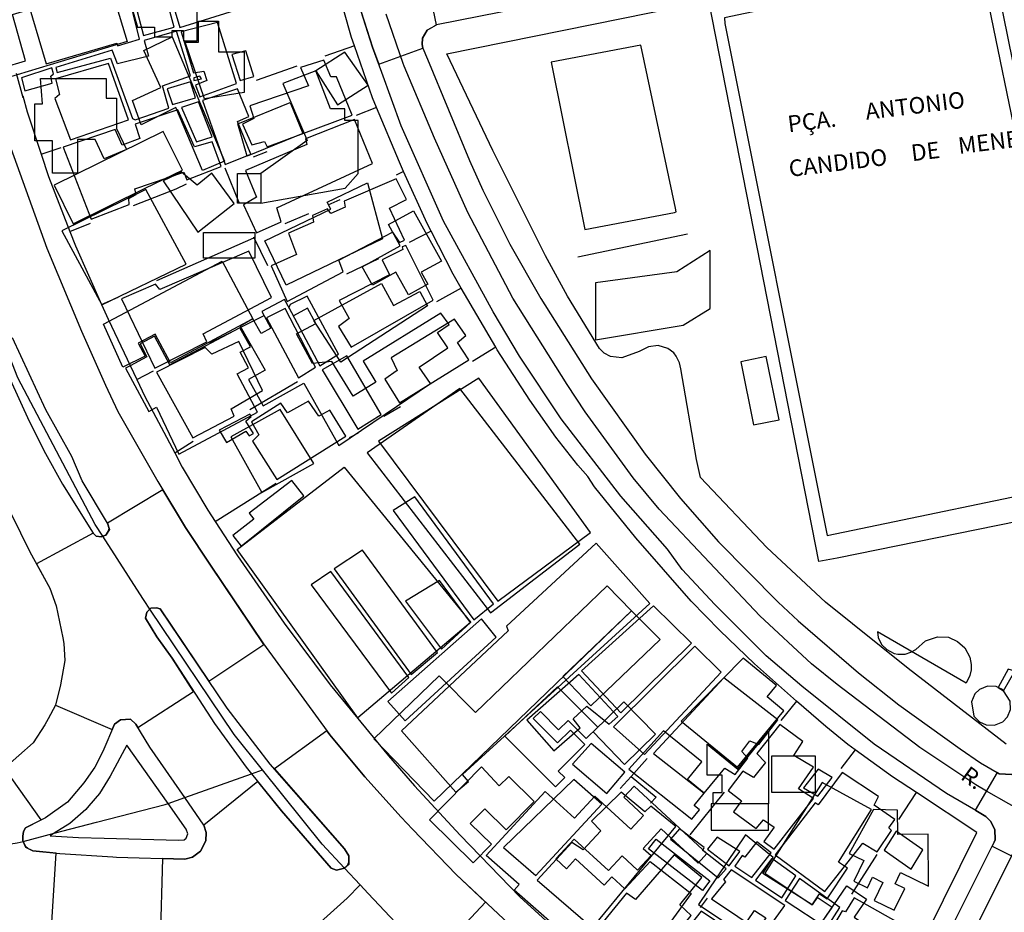
# Model space of a CAD drawing. Units: millimetres. Extents: x 185522 to 187940, y 1679829 to 1682606.
# Drawn here: x 186734 to 186883, y 1680148 to 1680283 of the extents above; entities that cross this region are included whole.
import ezdxf
from ezdxf.enums import TextEntityAlignment as Align

# ---------------------------------------------------------------- set-up
doc = ezdxf.new("R2010")
doc.units = ezdxf.units.MM
doc.header["$MEASUREMENT"] = 0
for name, color, linetype in [('EDIFICACAO_REFERENCIAL', 30, 'Continuous'), ('IMAGEM', 7, 'Continuous'), ('V-AREA_VERDE', 3, 'Continuous'), ('V-CANTEIRO', 82, 'Continuous'), ('V-CRUZAMENTO', 1, 'Continuous'), ('V-EDIFICACAO', 2, 'Continuous'), ('V-EIXO_DE_LOGRADOURO', 130, 'Continuous'), ('V-LOTE', 1, 'Continuous'), ('V-NOME_DOS_LOGRADOUROS', 7, 'Continuous'), ('V-QUADRA', 20, 'Continuous'), ('V-TESTADA', 4, 'Continuous')]:
    doc.layers.add(name, color=color, linetype=linetype)
picture_1 = doc.add_image_def('image1.jpg', size_in_pixel=(4028, 4626))

msp = doc.modelspace()

# ---------------------------------------------------------------- linework, layer by layer
at = {"layer": 'EDIFICACAO_REFERENCIAL'}
for points in [[(186733.09, 1680283.98), (186752.28, 1680289.79), (186752.94, 1680287.6), (186748.51, 1680286.25), (186750.43, 1680279.93), (186732.17, 1680274.4), (186731.7, 1680275.98), (186735.06, 1680277)], [(186760.99, 1680280.02), (186760.99, 1680286.96), (186757.94, 1680286.96), (186757.94, 1680285.26), (186755.87, 1680285.26), (186755.87, 1680286.84), (186750.62, 1680286.84), (186751.96, 1680282.09), (186754.53, 1680282.09), (186754.53, 1680280.62), (186757.21, 1680280.62), (186757.21, 1680281.6), (186758.92, 1680281.6), (186758.92, 1680280.02)], [(186761.19, 1680282.98), (186764.2, 1680282.98), (186764.2, 1680278.35), (186768.1, 1680278.35), (186768.1, 1680272.2), (186762.11, 1680271.25), (186759.19, 1680279.82), (186761.19, 1680279.82)], [(186757.21, 1680280.62), (186765.13, 1680261.85), (186761.77, 1680260.43), (186757.76, 1680269.93), (186752.55, 1680267.31), (186751.23, 1680271), (186755.5, 1680272.95), (186752.94, 1680278.54)], [(186783.3, 1680278.31), (186778.91, 1680275.51), (186782.2, 1680270.36), (186786.8, 1680273.3)], [(186737.33, 1680274.31), (186747.27, 1680274.31), (186747.27, 1680271.37), (186748.81, 1680271.37), (186748.81, 1680266.76), (186750.31, 1680263.62), (186746.97, 1680262.2), (186745.57, 1680265.13), (186742.93, 1680265.13), (186742.93, 1680260.04), (186739.15, 1680260.04), (186739.15, 1680264.94), (186736.49, 1680264.94), (186736.49, 1680270.53), (186737.61, 1680270.53)], [(186770.61, 1680255.51), (186783.36, 1680257.75), (186785.32, 1680259.98), (186785.32, 1680267.98), (186783.27, 1680267.98), (186783.27, 1680269.75), (186781.13, 1680269.75), (186778.91, 1680275.51), (186773.93, 1680273.59), (186777.19, 1680265.9), (186777.58, 1680264.98), (186770.61, 1680259.98)], [(186767.11, 1680267.48), (186775.02, 1680270.69), (186776.93, 1680266.01), (186768.54, 1680262.6)], [(186742.27, 1680252.38), (186753.16, 1680257.74), (186758.75, 1680260.49), (186755.86, 1680266.35), (186739.37, 1680258.23)], [(186755.84, 1680258.88), (186761.09, 1680251.14), (186766.6, 1680255.43), (186763.21, 1680260.03), (186760.97, 1680258.24), (186758.6, 1680260.2), (186755.84, 1680258.88)], [(186767.08, 1680259.98), (186770.61, 1680259.98), (186770.61, 1680255.51), (186767.08, 1680255.51)], [(186788.99, 1680250.1), (186774.43, 1680243.1), (186771.21, 1680249.81), (186781.15, 1680254.59), (186780.64, 1680255.65), (186786.71, 1680258.57)], [(186753.25, 1680257.56), (186740.57, 1680251.32), (186746.61, 1680240.16), (186759.33, 1680246.28), (186753.25, 1680257.56)], [(186787.45, 1680243.1), (186785.91, 1680245.9), (186791.65, 1680249.06), (186789.88, 1680252.28), (186793.67, 1680254.36), (186797.87, 1680246.73), (186794.83, 1680245.05), (186795.81, 1680243.28), (186792.88, 1680241.67), (186791.01, 1680245.08)], [(186761.95, 1680251.08), (186769.7, 1680251.08), (186769.7, 1680247.21), (186761.95, 1680247.21)], [(186821.16, 1680243.47), (186821.16, 1680234.84), (186834.4, 1680237.07), (186838.44, 1680239.58), (186838.44, 1680248.35), (186833.43, 1680245.15), (186821.16, 1680243.47)], [(186746.83, 1680237.2), (186764.74, 1680246.75), (186769.41, 1680238.01), (186756.95, 1680231.36), (186754.64, 1680235.7), (186752.09, 1680234.34), (186753.14, 1680232.37), (186749.77, 1680230.73)], [(186778.61, 1680237.76), (186788.85, 1680243.38), (186790.62, 1680240.04), (186794.63, 1680242.15), (186795.77, 1680239.98), (186782.69, 1680231.49)], [(186797.77, 1680238.89), (186786.04, 1680231.63), (186787.99, 1680228.48), (186784.56, 1680226.36), (186781.34, 1680231.57), (186778.42, 1680231.27), (186776, 1680235.75), (186778.9, 1680237.32), (186777.65, 1680239.63), (186775.54, 1680238.49), (186774.2, 1680240.97), (186770.77, 1680239.11), (186772.12, 1680236.61), (186770.64, 1680235.81), (186769.41, 1680238.01), (186767.5, 1680236.94), (186771.24, 1680230.27), (186768.74, 1680228.87), (186770.98, 1680224.87), (186777.1, 1680228.29), (186782.36, 1680218.87), (186796.2, 1680228.25), (186794.53, 1680230.72), (186798.83, 1680233.63), (186797.27, 1680235.94), (186799.05, 1680237.15)], [(186758.22, 1680217.59), (186770.12, 1680223.94), (186767.04, 1680229.7), (186768.76, 1680230.63), (186767.49, 1680233.01), (186769.02, 1680233.82), (186767.42, 1680236.67), (186756.87, 1680231.09), (186754.56, 1680235.43), (186752.36, 1680234.25), (186753.41, 1680232.28), (186750.89, 1680230.94), (186750.19, 1680230.56), (186753.67, 1680224.05), (186754.87, 1680224.68)], [(186786.64, 1680217.77), (186805.3, 1680193.59), (186818.77, 1680203.99), (186800.63, 1680227.5)], [(186773.5, 1680224.33), (186766.07, 1680220.19), (186770.75, 1680211.81), (186778.59, 1680216.18)], [(186802.28, 1680192.13), (186785.24, 1680177.74), (186767.01, 1680203.18), (186783.21, 1680215.62), (186802.32, 1680192.17)], [(186777.09, 1680211.27), (186775.29, 1680213.61), (186768.85, 1680208.66), (186769.57, 1680207.74), (186766.4, 1680205.3), (186767.65, 1680203.68)], [(186797.52, 1680184.09), (186787.67, 1680174.59), (186796.76, 1680165.17), (186826.56, 1680193.92), (186822.92, 1680197.7), (186803.04, 1680178.54)], [(186826.56, 1680193.92), (186816.21, 1680183.98), (186820.45, 1680179.55), (186830.92, 1680189.6)], [(186834.06, 1680177.24), (186842.6, 1680170.27), (186849.58, 1680178.82), (186847.04, 1680180.9), (186848.46, 1680182.63), (186843.42, 1680186.75)], [(186807.47, 1680174.98), (186815.12, 1680167.34), (186816.49, 1680168.71), (186815.52, 1680169.68), (186819.55, 1680173.71), (186817.36, 1680175.9), (186815.42, 1680173.96), (186811.75, 1680177.63), (186812.82, 1680178.7), (186815.57, 1680175.95), (186817, 1680177.37), (186819.75, 1680174.62), (186821.48, 1680176.35), (186815.42, 1680182.42)], [(186820.78, 1680175.64), (186825.41, 1680180.17), (186830.18, 1680175.27), (186825.5, 1680170.71)], [(186826.18, 1680169.98), (186835.7, 1680162.45), (186836.85, 1680163.87), (186836.05, 1680164.52), (186837.56, 1680166.38), (186835.03, 1680168.44), (186837.18, 1680171.09), (186831.41, 1680175.76)], [(186847.28, 1680175.69), (186847.28, 1680169.52), (186847.28, 1680164.78), (186838.92, 1680164.78), (186838.92, 1680166.47), (186840.27, 1680166.47), (186840.27, 1680169.07), (186838.01, 1680169.07), (186838.01, 1680173.75), (186842.63, 1680169.99)], [(186817.65, 1680170.74), (186822.83, 1680166.32), (186825.57, 1680169.53), (186820.51, 1680173.85)], [(186847.75, 1680172), (186854.29, 1680172), (186854.29, 1680166.47), (186847.75, 1680166.47)], [(186803.91, 1680170.33), (186796.08, 1680162.33), (186802.69, 1680155.86), (186805.42, 1680158.65), (186802.23, 1680161.77), (186804.41, 1680164), (186807.67, 1680160.82), (186811.89, 1680165.13), (186808.03, 1680168.91), (186806.61, 1680167.47)], [(186855.36, 1680167.97), (186846.7, 1680154.28), (186853.87, 1680149.5), (186854.98, 1680151.17), (186856.11, 1680150.41), (186859.2, 1680155.05), (186857.82, 1680155.96), (186862.82, 1680163.92)], [(186847.28, 1680164.78), (186838.6, 1680164.78), (186838.6, 1680160.8), (186847.28, 1680160.8)], [(186859.47, 1680157.23), (186861.67, 1680156.17), (186860.17, 1680153.08), (186862.21, 1680152.09), (186862.97, 1680153.66), (186864.55, 1680152.89), (186863.22, 1680150.14), (186866.25, 1680148.67), (186867.85, 1680151.95), (186866.39, 1680152.66), (186867.22, 1680154.38), (186871.45, 1680152.33), (186871.38, 1680160.15), (186866.79, 1680160.11), (186866.76, 1680163.78), (186863.12, 1680163.92)], [(186847.96, 1680156.65), (186843.78, 1680160.09), (186836.71, 1680149.54), (186842.95, 1680145.35), (186845.17, 1680148.66), (186846.87, 1680147.52), (186845.1, 1680144.87), (186850.16, 1680141.48), (186852.57, 1680144.69), (186855.41, 1680142.83), (186857.16, 1680145.5), (186855.28, 1680146.78), (186856.86, 1680149.09), (186855.21, 1680150.22), (186854.63, 1680150.61), (186853.87, 1680149.5), (186846.42, 1680154.21)], [(186830.3, 1680159.42), (186838.42, 1680153.13), (186837.28, 1680151.65), (186829.13, 1680157.96)], [(186855.41, 1680142.83), (186857.21, 1680145.47), (186855.28, 1680146.78), (186859.09, 1680152.36), (186862.05, 1680150.34), (186860.21, 1680147.65), (186868.46, 1680142.02), (186864.96, 1680136.9)]]:
    msp.add_lwpolyline(points, close=True, dxfattribs=at)
msp.add_lwpolyline([(186818.25, 1680143.44), (186808.86, 1680151.7), (186809.61, 1680152.55), (186804.62, 1680156.94), (186813.56, 1680166.64), (186817.97, 1680162.57), (186821.06, 1680165.92), (186826.5, 1680160.91), (186828.41, 1680162.99), (186825.42, 1680165.76), (186826.96, 1680167.43), (186837.97, 1680157.27), (186836.63, 1680155.81), (186831.05, 1680160.96), (186828.35, 1680158.03), (186829.53, 1680156.95), (186827.5, 1680154.74), (186825.16, 1680156.89), (186823.1, 1680154.66), (186817.93, 1680159.42), (186815.17, 1680156.43), (186816.78, 1680154.95), (186818.14, 1680156.43), (186822.45, 1680152.46), (186823.61, 1680153.71), (186825.56, 1680151.92), (186829.38, 1680156.06), (186835.58, 1680151.2), (186825.97, 1680137.96)], dxfattribs=at)
at = {"layer": 'V-AREA_VERDE'}
msp.add_lwpolyline([(186856.11, 1680205.29), (186895.32, 1680213.44), (186886.27, 1680257.64), (186886.27, 1680257.64), (186879.28, 1680291.65), (186840.64, 1680283.48), (186840.65, 1680282.64), (186856.11, 1680205.29)], close=True, dxfattribs=at)
at = {"layer": 'V-CANTEIRO'}
msp.add_lwpolyline([(186729.6, 1680235.73), (186735.6, 1680222.59), (186738.1, 1680217.67), (186740.67, 1680213.04), (186745.26, 1680205.63), (186745.74, 1680205.21), (186746.47, 1680205.07), (186746.75, 1680205.18), (186747.18, 1680205.36), (186747.54, 1680205.9), (186747.69, 1680206.34), (186747.44, 1680207.15), (186743.63, 1680213.54), (186742.04, 1680217.22), (186738.12, 1680224.29), (186733.1, 1680235.16)], dxfattribs=at)
for points in [[(186753.86, 1680194.18), (186753.37, 1680193.69), (186753.21, 1680192.79), (186754.91, 1680189.96), (186757.21, 1680186.78), (186763.6, 1680176.88), (186768.4, 1680170.28), (186769.19, 1680169.31), (186773.74, 1680163.68), (186781.2, 1680155.06), (186782.05, 1680154.75), (186783.22, 1680155.04), (186783.23, 1680155.05), (186783.67, 1680155.43), (186783.88, 1680155.94), (186783.9, 1680156.89), (186783.24, 1680157.94), (186772.03, 1680170.75), (186765.5, 1680179.22), (186755.41, 1680194.19), (186754.87, 1680194.37), (186753.98, 1680194.3)], [(186759.12, 1680165.72), (186753.86, 1680173.34), (186751.73, 1680176.81), (186750.9, 1680177.57), (186749.43, 1680177.44), (186748.49, 1680176.77), (186746.73, 1680172.66), (186745.52, 1680170.32), (186743.87, 1680167.94), (186743.31, 1680167.28), (186741.43, 1680165.02), (186738.08, 1680162.66), (186735.06, 1680161.12), (186734.78, 1680160.59), (186734.65, 1680159.87), (186734.67, 1680159.17), (186734.71, 1680159.09), (186735.01, 1680158.42), (186735.45, 1680157.99), (186736.18, 1680157.64), (186740.27, 1680157.23), (186748.24, 1680156.75), (186748.79, 1680156.72), (186759.13, 1680156.41), (186760.28, 1680156.71), (186761.47, 1680157.61), (186762.28, 1680159.16), (186762.37, 1680160.43), (186762.01, 1680161.52)], [(186756.6, 1680164.82), (186750.39, 1680173.64), (186747.85, 1680168.92), (186746.23, 1680166.32), (186744.63, 1680164.46), (186744.17, 1680163.92), (186741.78, 1680161.76), (186739.41, 1680160.31), (186738.79, 1680159.93), (186743.05, 1680159.68), (186746.92, 1680159.57), (186758.15, 1680159.27), (186759.01, 1680159.33), (186759.31, 1680159.59), (186759.58, 1680160.23), (186759.34, 1680160.92)]]:
    msp.add_lwpolyline(points, close=True, dxfattribs=at)
at = {"layer": 'V-CRUZAMENTO'}
for points in [[(186795.71, 1680281.62), (186797.12, 1680282.43), (186795.76, 1680288.98), (186794.61, 1680288.74), (186794.18, 1680288.65), (186793.03, 1680288.81), (186791.86, 1680289.6), (186791.52, 1680290.16), (186791.41, 1680290.6), (186784.5, 1680288.38), (186787.49, 1680279.08), (186788.42, 1680276.52), (186795.09, 1680278.93), (186794.96, 1680279.49), (186795.02, 1680280.42)], [(186757.21, 1680186.78), (186754.91, 1680189.96), (186753.21, 1680192.79), (186753.37, 1680193.69), (186753.86, 1680194.18), (186753.98, 1680194.3), (186754.87, 1680194.37), (186755.41, 1680194.19), (186762.76, 1680183.29), (186771.05, 1680188.85), (186763.01, 1680200.83), (186759.22, 1680206.48), (186755.81, 1680212.17), (186747.44, 1680207.15), (186747.74, 1680206.19), (186747.18, 1680205.36), (186746.48, 1680205.07), (186745.74, 1680205.21), (186745.26, 1680205.63), (186736.74, 1680200.99), (186738.74, 1680197.32), (186739.69, 1680194.65), (186740.68, 1680189.83), (186740.86, 1680188.97), (186741.01, 1680186.39), (186740.37, 1680182.71), (186739.58, 1680179.64), (186748.15, 1680175.97), (186748.49, 1680176.77), (186749.43, 1680177.44), (186750.9, 1680177.57), (186751.73, 1680176.81), (186752.04, 1680176.31), (186760.46, 1680181.74)], [(186739.68, 1680157.29), (186736.18, 1680157.64), (186735.13, 1680158.14), (186734.71, 1680159.09), (186734.67, 1680159.17), (186734.65, 1680159.87), (186734.78, 1680160.59), (186735.06, 1680161.12), (186737.41, 1680162.32), (186731.9, 1680170.14), (186729.62, 1680168.82), (186724.34, 1680166.68), (186721.43, 1680165.92), (186700.61, 1680162.49), (186692.65, 1680161.8), (186691.92, 1680148.51), (186697.79, 1680148.19), (186717.08, 1680146.92), (186739, 1680146.08)]]:
    msp.add_lwpolyline(points, close=True, dxfattribs=at)
for points in [[(186786.4, 1680130.51), (186804.54, 1680149.92), (186800.09, 1680154.08), (186793.51, 1680160.93), (186791.78, 1680162.73), (186786.32, 1680168.83), (186781, 1680175.19), (186780.56, 1680175.79), (186772.66, 1680170.03), (186783.24, 1680157.94), (186783.9, 1680156.89), (186783.87, 1680155.61), (186783.23, 1680155.05), (186783.22, 1680155.04), (186782.05, 1680154.75), (186781.2, 1680155.06), (186773.74, 1680163.68), (186770.16, 1680168.11), (186762.01, 1680161.52), (186762.37, 1680160.43), (186762.28, 1680159.16), (186761.47, 1680157.61), (186760.28, 1680156.71), (186759.13, 1680156.41), (186755.75, 1680156.51), (186755.38, 1680144.01)], [(186884, 1680169.18), (186882.08, 1680169.31), (186881.79, 1680169.48), (186878.45, 1680163.8), (186878.56, 1680163.73), (186880.1, 1680162.83), (186880.8, 1680162.13), (186881.43, 1680160.89), (186881.51, 1680159.33), (186881.32, 1680158.94), (186881.03, 1680158.35), (186886.93, 1680155.41)]]:
    msp.add_lwpolyline(points, dxfattribs=at)
at = {"layer": 'V-EDIFICACAO'}
for points in [[(186763.31, 1680294.38), (186763.03, 1680288.74), (186756.98, 1680286.84), (186758.39, 1680282.03), (186770.5, 1680285.81), (186770.62, 1680287.3), (186776.55, 1680289.05), (186774.57, 1680296.67), (186763.31, 1680294.38)], [(186754.73, 1680292.25), (186750.05, 1680291.56), (186752.88, 1680280.82), (186757.54, 1680282.1), (186754.73, 1680292.25)], [(186743.96, 1680287.12), (186743.96, 1680287.12), (186743.51, 1680288.93), (186735.03, 1680287.25), (186738.19, 1680276.53), (186748.86, 1680279.67), (186748.95, 1680279.26), (186752.29, 1680280.26), (186750.34, 1680288.29), (186743.96, 1680287.12)], [(186764.06, 1680282.78), (186758.57, 1680281.4), (186760.44, 1680275.17), (186761.98, 1680275.43), (186762.44, 1680274.03), (186760.76, 1680273.33), (186761.4, 1680271.54), (186766.95, 1680273.59), (186764.06, 1680282.78), (186764.06, 1680282.78)], [(186748.97, 1680276.53), (186748.16, 1680278.59), (186739.65, 1680275.99), (186739.65, 1680275.99), (186739.87, 1680275.23), (186747.9, 1680277.38), (186751.22, 1680268.3), (186751.62, 1680268.07), (186756.7, 1680269.85), (186755.73, 1680273.2), (186759.99, 1680274.74), (186757.85, 1680281.48), (186752.99, 1680280.07), (186753.66, 1680277.72), (186748.97, 1680276.53)], [(186766.23, 1680277.96), (186767.48, 1680274.02), (186769.56, 1680274.62), (186768.35, 1680278.51), (186766.23, 1680277.96)], [(186734.47, 1680274.41), (186734.97, 1680272.49), (186739.07, 1680273.65), (186738.88, 1680274.69), (186739.3, 1680275.06), (186739.03, 1680275.96), (186734.47, 1680274.41)], [(186739.58, 1680274.3), (186740.18, 1680271.92), (186739.52, 1680271.32), (186741.85, 1680265.05), (186750.64, 1680268.08), (186747.59, 1680276.61), (186739.58, 1680274.3)], [(186776.6, 1680275.97), (186777.81, 1680273.23), (186777.81, 1680273.23), (186768.92, 1680270.18), (186769.56, 1680268.29), (186767.85, 1680267.44), (186769.22, 1680264.29), (186771.14, 1680264.83), (186771.57, 1680264), (186784.41, 1680268.78), (186782.02, 1680274.58), (186781.18, 1680274.59), (186780.11, 1680277.12), (186776.6, 1680275.97)], [(186761.38, 1680274.7), (186760.51, 1680274.42), (186760.51, 1680274.05), (186761.66, 1680274.27), (186761.38, 1680274.7)], [(186756.44, 1680272.79), (186757.26, 1680270.39), (186760.72, 1680271.41), (186759.96, 1680273.83), (186756.44, 1680272.79)], [(186761.81, 1680271.01), (186765.24, 1680261.33), (186769.08, 1680262.89), (186767.09, 1680267.82), (186768.79, 1680268.61), (186767.08, 1680272.75), (186761.81, 1680271.01)], [(186761.18, 1680270.8), (186758.63, 1680269.93), (186760.91, 1680264.76), (186763.23, 1680265.51), (186761.18, 1680270.8)], [(186749.66, 1680264.25), (186748.59, 1680266.63), (186740.75, 1680263.97), (186740.75, 1680263.97), (186744.96, 1680253.06), (186750.74, 1680255.32), (186750.65, 1680256.22), (186751.78, 1680256.79), (186751.57, 1680257.65), (186758.97, 1680260.19), (186759.43, 1680259.01), (186764.63, 1680261.02), (186763.26, 1680264.74), (186760.57, 1680264.03), (186758.05, 1680269.59), (186751.64, 1680267.42), (186752.33, 1680265.27), (186749.66, 1680264.25)], [(186768.27, 1680260.42), (186769.97, 1680256.38), (186767.98, 1680255.27), (186769.95, 1680251.03), (186773.69, 1680252.66), (186773, 1680254.8), (186787.46, 1680261.48), (186784.73, 1680268.16), (186777.36, 1680265.2), (186777.54, 1680264.34), (186768.27, 1680260.42)], [(186780.65, 1680254.64), (186778.39, 1680253.66), (186778.56, 1680252.65), (186774.78, 1680250.99), (186775.98, 1680247.73), (186772.18, 1680246.02), (186774.6, 1680240.66), (186783.06, 1680245.14), (186782.38, 1680246.9), (186790.49, 1680251.11), (186791.52, 1680249.56), (186792.29, 1680249.89), (186790.02, 1680254.76), (186792.58, 1680256.05), (186791.04, 1680259.19), (186783.18, 1680255.79), (186783.36, 1680254.87), (186781.18, 1680253.92), (186780.65, 1680254.64)], [(186782.45, 1680240.8), (186783.93, 1680238.05), (186782.32, 1680236.89), (186784.24, 1680233.73), (186796.62, 1680240.83), (186792.52, 1680249.08), (186791.95, 1680248.92), (186792.07, 1680248.5), (186788.93, 1680246.92), (186790.04, 1680244.68), (186782.45, 1680240.8)], [(186755.37, 1680242.47), (186754.7, 1680243.26), (186749.57, 1680241.03), (186754.59, 1680230.55), (186762.47, 1680234.55), (186761.91, 1680235.77), (186772.2, 1680241.23), (186768.8, 1680248.25), (186755.37, 1680242.47)], [(186777.61, 1680241.45), (186775.04, 1680240.17), (186774.82, 1680239.75), (186779.53, 1680230.93), (186782.31, 1680232.67), (186777.61, 1680241.45)], [(186774.29, 1680239.6), (186771.48, 1680238.19), (186776.27, 1680229.11), (186778.84, 1680230.72), (186774.29, 1680239.6)], [(186790.3, 1680232.15), (186791.18, 1680230.24), (186789.35, 1680228.93), (186791.53, 1680225.33), (186802.02, 1680231.85), (186800.32, 1680234.47), (186801.58, 1680235.5), (186799.86, 1680237.98), (186790.3, 1680232.15)], [(186762.22, 1680233.69), (186754.85, 1680229.96), (186760.32, 1680220.06), (186766.57, 1680223.32), (186766.1, 1680224.43), (186770.86, 1680227.21), (186767.26, 1680234.61), (186763.22, 1680232.68), (186762.22, 1680233.69)], [(186779.84, 1680230.31), (186785.24, 1680221.36), (186788.77, 1680223.58), (186783.58, 1680232.46), (186779.84, 1680230.31)], [(186846.89, 1680232.35), (186843.09, 1680231.52), (186845.02, 1680222), (186848.86, 1680222.76), (186846.89, 1680232.35)], [(186788.39, 1680219.56), (186806.38, 1680195.35), (186820.37, 1680205.74), (186803.5, 1680229.08), (186788.39, 1680219.56)], [(186773.61, 1680225.26), (186769.19, 1680222.48), (186770.29, 1680220.52), (186769.32, 1680219.55), (186773, 1680213.76), (186783.46, 1680220.29), (186781.02, 1680224.24), (186779.36, 1680223.33), (186777.82, 1680225.58), (186774.63, 1680223.81), (186773.61, 1680225.26)], [(186764.32, 1680221.21), (186765.4, 1680219.36), (186768.33, 1680221.03), (186768.85, 1680220.37), (186769.5, 1680220.69), (186768.36, 1680222.58), (186769.15, 1680223.25), (186768.94, 1680223.64), (186764.32, 1680221.21)], [(186802.78, 1680192.54), (186805.75, 1680194.96), (186793.86, 1680211.15), (186790.57, 1680209.06), (186802.78, 1680192.54)], [(186785.97, 1680203.1), (186781.69, 1680200.24), (186793.33, 1680184.27), (186797.29, 1680187.62), (186785.97, 1680203.1)], [(186807.68, 1680191.58), (186807.97, 1680190.9), (186791.83, 1680175.77), (186800.07, 1680166.54), (186801.96, 1680168.13), (186801.08, 1680169.19), (186829.37, 1680195.03), (186821.22, 1680204.15), (186807.68, 1680191.58)], [(186781.17, 1680199.85), (186778.19, 1680197.86), (186790.36, 1680181.49), (186792.93, 1680183.86), (186781.17, 1680199.85)], [(186792.43, 1680195.35), (186797.89, 1680188.13), (186802.28, 1680192.13), (186797.6, 1680198.49), (186792.43, 1680195.35)], [(186819.05, 1680184.85), (186824.96, 1680178.5), (186835.63, 1680189.05), (186829.91, 1680194.67), (186819.05, 1680184.85)], [(186789.8, 1680180.21), (186792.41, 1680177.29), (186806.13, 1680189.95), (186803.92, 1680192.7), (186789.8, 1680180.21)], [(186863.74, 1680190.72), (186863.85, 1680189.87), (186864.33, 1680188.84), (186865.14, 1680188.06), (186866.25, 1680187.49), (186866.8, 1680187.39), (186867.88, 1680187.39), (186868.74, 1680187.65), (186869.51, 1680188.09), (186870.96, 1680189.36), (186872.77, 1680190), (186874.43, 1680189.92), (186875.83, 1680189.3), (186876.92, 1680188.3), (186877.67, 1680186.9), (186877.88, 1680185.82), (186877.86, 1680184.99), (186877.69, 1680184.16), (186877.11, 1680182.98)], [(186823.85, 1680176.39), (186828.56, 1680172.2), (186840.12, 1680184.67), (186836.16, 1680188.57), (186823.85, 1680176.39)], [(186883.48, 1680185.12), (186881.95, 1680182.33), (186881.67, 1680182.46), (186880.33, 1680182.52), (186879.14, 1680182.05), (186878.41, 1680181.35), (186877.9, 1680180.17), (186878.29, 1680178.02), (186879.11, 1680177.13), (186880.12, 1680176.68), (186881.41, 1680176.65), (186882.63, 1680177.16), (186883.36, 1680177.92), (186883.81, 1680179.01), (186883.78, 1680180.27), (186882.74, 1680181.81), (186884.46, 1680184.79)], [(186810.78, 1680177.4), (186814.83, 1680172.74), (186818.85, 1680176.22), (186817.77, 1680177.59), (186819.81, 1680179.53), (186823.22, 1680176.78), (186824.51, 1680177.93), (186818.64, 1680184.31), (186810.78, 1680177.4)], [(186829.92, 1680172.36), (186837.54, 1680166.35), (186840.68, 1680170.16), (186842.24, 1680169.2), (186844.16, 1680171.66), (186843.24, 1680172.65), (186844.45, 1680174.26), (186845.8, 1680173.72), (186848.7, 1680177.44), (186840.53, 1680183.8), (186829.92, 1680172.36)], [(186882.74, 1680181.81), (186882.6, 1680182.02), (186881.95, 1680182.33)], [(186845.5, 1680172.35), (186846.8, 1680170.98), (186845.01, 1680168.74), (186843.4, 1680169.68), (186841.15, 1680166.76), (186843.2, 1680165.2), (186842, 1680163.56), (186845.42, 1680161.04), (186846.52, 1680162.33), (186848.13, 1680161.25), (186846.58, 1680159.05), (186848.12, 1680157.92), (186854.05, 1680165.56), (186851.79, 1680167.03), (186854.08, 1680170.31), (186851.1, 1680172.07), (186852.46, 1680174.17), (186848.97, 1680176.74), (186845.5, 1680172.35)], [(186854.77, 1680164.58), (186854.31, 1680164.91), (186848.27, 1680157.06), (186855.78, 1680151.5), (186861.53, 1680158.8), (186863.69, 1680157.5), (186863.69, 1680157.5), (186865.84, 1680160.75), (186865.45, 1680161.12), (186866.35, 1680162.41), (186863.2, 1680164.55), (186863.9, 1680165.88), (186863.9, 1680165.88), (186858.41, 1680169.49), (186854.77, 1680164.58)], [(186852.56, 1680167.18), (186854.71, 1680165.91), (186856.88, 1680168.73), (186854.75, 1680170), (186852.56, 1680167.18)], [(186807.25, 1680158.14), (186812.11, 1680153.95), (186822.12, 1680164.73), (186817.85, 1680168.44), (186807.25, 1680158.14)], [(186820.54, 1680162.13), (186821.93, 1680160.67), (186819.27, 1680157.8), (186817.58, 1680158.93), (186812.34, 1680153.21), (186820.67, 1680146), (186833.25, 1680161.33), (186829.49, 1680164.4), (186828.61, 1680163.55), (186825.04, 1680166.5), (186820.54, 1680162.13)], [(186837.36, 1680157.73), (186837.54, 1680158.17), (186833.83, 1680160.97), (186832.47, 1680159.4), (186839.68, 1680153.6), (186840.88, 1680154.92), (186837.36, 1680157.73)], [(186839.52, 1680159.73), (186838.06, 1680157.89), (186841.33, 1680155.41), (186842.95, 1680157.53), (186839.52, 1680159.73)], [(186866.52, 1680160.65), (186864.74, 1680157.77), (186868.8, 1680154.9), (186870.55, 1680157.79), (186866.52, 1680160.65)], [(186843.68, 1680156.7), (186843.31, 1680156.93), (186842.16, 1680155.34), (186844.76, 1680153.63), (186847.69, 1680157.37), (186845.49, 1680158.99), (186843.68, 1680156.7)], [(186833.01, 1680157.04), (186833.01, 1680157.04), (186827.16, 1680150.29), (186825.83, 1680151.25), (186822.29, 1680146.94), (186825.33, 1680144.56), (186824.29, 1680143.07), (186828.95, 1680139.7), (186835.57, 1680147.88), (186833.9, 1680149.51), (186837.19, 1680153.63), (186833.01, 1680157.04)], [(186847.79, 1680156.48), (186845.31, 1680153.22), (186849.27, 1680150.58), (186851.41, 1680153.88), (186847.79, 1680156.48)], [(186841.65, 1680154.8), (186840.48, 1680153.33), (186840.79, 1680152.96), (186838.67, 1680150.39), (186846.63, 1680145.05), (186849.75, 1680149.39), (186841.65, 1680154.8)], [(186851.93, 1680153.49), (186849.79, 1680150.15), (186856.05, 1680146), (186858.02, 1680149.11), (186851.93, 1680153.49)], [(186860.19, 1680150.57), (186858.91, 1680148.43), (186858.41, 1680148.57), (186856.57, 1680145.52), (186858.96, 1680143.98), (186859.6, 1680144.91), (186862.54, 1680143), (186862.06, 1680141.87), (186867.3, 1680138.59), (186870.49, 1680144.78), (186860.19, 1680150.57)], [(186837.11, 1680148.53), (186837.11, 1680148.53), (186828.52, 1680137.72), (186828.52, 1680137.72), (186836.95, 1680131.88), (186836.95, 1680131.88), (186845.17, 1680143.11), (186837.11, 1680148.53)]]:
    msp.add_lwpolyline(points, close=True, dxfattribs=at)
at = {"layer": 'V-EIXO_DE_LOGRADOURO'}
for points in [[(186746.75, 1680205.18), (186745.61, 1680206.95), (186733.91, 1680229.09), (186724.97, 1680252.03), (186718.5, 1680274.97), (186715.78, 1680286.44), (186707.9, 1680324.07)], [(186792.25, 1680276.21), (186792.09, 1680276.58), (186789.53, 1680284.05)], [(186880.21, 1680166.67), (186878.57, 1680167.61), (186870.11, 1680173.27), (186857.63, 1680182.78), (186853.78, 1680185.91), (186845.98, 1680193.17), (186830.74, 1680209.29), (186826.82, 1680214.01), (186819.6, 1680223.96), (186816.84, 1680228.09), (186808.67, 1680241.16), (186801.88, 1680254.08), (186796.84, 1680265.33), (186792.25, 1680276.21)], [(186752.78, 1680195.79), (186746.75, 1680205.18)], [(186753.86, 1680194.18), (186752.98, 1680195.48), (186752.78, 1680195.79)], [(186770.85, 1680169.9), (186766.6, 1680175.21), (186753.86, 1680194.18)], [(186759.12, 1680165.72), (186769.19, 1680169.31)], [(186769.19, 1680169.31), (186770.85, 1680169.9)], [(186783.23, 1680155.05), (186779.85, 1680158.66), (186770.85, 1680169.9)], [(186756.6, 1680164.82), (186759.12, 1680165.72)], [(186886.91, 1680162.83), (186880.21, 1680166.67)], [(186745.8, 1680161.97), (186756.15, 1680164.66), (186756.6, 1680164.82)], [(186490.78, 1680163.23), (186498.4, 1680162.98), (186507.92, 1680162.9), (186536.81, 1680161.56), (186559.43, 1680160.11), (186580.87, 1680159.09), (186689.28, 1680154.48), (186711.46, 1680155.36), (186733.79, 1680158.85), (186734.71, 1680159.09)], [(186739.41, 1680160.31), (186745.8, 1680161.97)], [(186734.71, 1680159.09), (186739.41, 1680160.31)], [(186884.1, 1680157.19), (186855.7, 1680100.21)], [(186785.6, 1680152.51), (186783.23, 1680155.05)], [(186765.04, 1680133.29), (186772.59, 1680140.55), (186783.64, 1680150.53), (186785.6, 1680152.51)], [(186786.82, 1680151.2), (186785.6, 1680152.51)], [(186818.9, 1680123.06), (186790.93, 1680146.81), (186786.82, 1680151.2)]]:
    msp.add_lwpolyline(points, dxfattribs=at)
at = {"layer": 'V-LOTE'}
for points in [[(186880.53, 1680294.62), (186896.3, 1680216.85), (186896.62, 1680215.33), (186896.81, 1680215.05), (186897.65, 1680210.22), (186897.48, 1680210.06), (186894.05, 1680209.28), (186857.61, 1680201.89), (186854.85, 1680201.35), (186838.25, 1680286.09)], [(186784.28, 1680280.55), (186781.96, 1680288.73)], [(186798.67, 1680278.06), (186838.25, 1680286.09)], [(186784.73, 1680279.26), (186784.28, 1680280.55)], [(186784.73, 1680279.26), (186780.25, 1680277.7)], [(186787.46, 1680271.43), (186784.73, 1680279.26)], [(186833.22, 1680254.76), (186827.99, 1680279.38), (186814.45, 1680276.79), (186819.51, 1680251.52), (186833.09, 1680254.08), (186833.31, 1680254.2), (186833.22, 1680254.76)], [(186883.14, 1680173.78), (186868.38, 1680185.19), (186855.89, 1680195.21), (186847, 1680203.48), (186837.01, 1680214.07), (186836.39, 1680216.76), (186834.01, 1680230.46), (186833.81, 1680231.38), (186833.33, 1680232.4), (186832.95, 1680232.89), (186832.08, 1680233.54), (186830.58, 1680234.01), (186829.15, 1680233.82), (186827.72, 1680233.08), (186825.11, 1680232.14), (186823.42, 1680232.32), (186822.47, 1680232.84), (186821.77, 1680233.55), (186816.92, 1680241.43), (186813.58, 1680247.54), (186805.63, 1680263.44), (186798.67, 1680278.06)], [(186769.96, 1680274.1), (186776.1, 1680276.27)], [(186734.66, 1680271.69), (186735.31, 1680269.32)], [(186788.07, 1680269.97), (186787.46, 1680271.43)], [(186788.07, 1680269.97), (186784.99, 1680268.75)], [(186791.53, 1680261.69), (186788.07, 1680269.97)], [(186735.31, 1680269.32), (186737.43, 1680262.91)], [(186737.43, 1680262.91), (186740.43, 1680263.9)], [(186737.43, 1680262.91), (186738.55, 1680259.54)], [(186769.52, 1680262.52), (186771.58, 1680263.31)], [(186792.17, 1680260.28), (186791.53, 1680261.69)], [(186738.55, 1680259.54), (186741.78, 1680251.21)], [(186767.36, 1680255.45), (186765.2, 1680260.79)], [(186792.17, 1680260.28), (186791.05, 1680259.73)], [(186795.71, 1680252.44), (186792.17, 1680260.28)], [(186751.36, 1680255.14), (186757.83, 1680257.66), (186759.38, 1680258.43)], [(186780.76, 1680255.27), (186782.56, 1680256.04)], [(186774.3, 1680252.43), (186777.85, 1680253.92)], [(186741.78, 1680251.21), (186744.88, 1680252.46)], [(186796.32, 1680251.25), (186795.71, 1680252.44)], [(186741.78, 1680251.21), (186742.61, 1680249.06)], [(186796.32, 1680251.25), (186793.01, 1680249.54)], [(186799.65, 1680244.75), (186796.32, 1680251.25)], [(186818.47, 1680247.39), (186835.04, 1680250.88)], [(186742.61, 1680249.06), (186746.55, 1680240.21)], [(186754.92, 1680243.82), (186769.54, 1680250.28)], [(186771.68, 1680246.04), (186769.57, 1680250.37)], [(186783.6, 1680244.82), (186788.41, 1680247.15)], [(186800.88, 1680242.64), (186799.65, 1680244.75)], [(186800.88, 1680242.64), (186797.15, 1680240.6)], [(186806.07, 1680233.74), (186800.88, 1680242.64)], [(186746.55, 1680240.21), (186749.07, 1680241.29)], [(186746.55, 1680240.21), (186747.55, 1680237.98)], [(186762.9, 1680234.42), (186771.02, 1680238.49)], [(186747.55, 1680237.98), (186751.9, 1680228.85)], [(186806.07, 1680233.74), (186802.56, 1680231.6)], [(186806.3, 1680233.35), (186806.07, 1680233.74)], [(186845.14, 1680185.89), (186839.92, 1680190.93), (186835.6, 1680195.38), (186827.22, 1680204.93), (186821, 1680212.63), (186820, 1680214.2), (186818.45, 1680215.94), (186815.17, 1680220.13), (186811.21, 1680225.75), (186806.3, 1680233.35)], [(186751.9, 1680228.85), (186754.37, 1680230.15)], [(186751.9, 1680228.85), (186753.11, 1680226.31)], [(186768.94, 1680224.33), (186776.13, 1680228.54)], [(186753.11, 1680226.31), (186757.6, 1680217.77)], [(186789.18, 1680223.34), (186791.67, 1680224.76)], [(186784, 1680220.11), (186785.37, 1680220.78)], [(186757.6, 1680217.77), (186760.39, 1680219.52)], [(186757.6, 1680217.77), (186758.72, 1680215.63)], [(186758.72, 1680215.63), (186762.59, 1680209.12)], [(186763.7, 1680207.41), (186772.92, 1680213.22)], [(186762.59, 1680209.12), (186763.7, 1680207.41)], [(186763.7, 1680207.41), (186767.06, 1680202.22)], [(186767.06, 1680202.22), (186774.12, 1680192.03), (186781.05, 1680182.73), (186789.89, 1680171.99), (186793.82, 1680167.48), (186800.69, 1680160.01), (186809.7, 1680150.72), (186815.96, 1680145), (186823.52, 1680138.75)], [(186851.5, 1680180.29), (186845.14, 1680185.89)], [(186851.5, 1680180.29), (186849.15, 1680177.36)], [(186855.9, 1680176.42), (186851.5, 1680180.29)], [(186859.27, 1680173.71), (186855.9, 1680176.42)], [(186860.34, 1680172.93), (186859.27, 1680173.71)], [(186826.52, 1680168.91), (186828.93, 1680171.61)], [(186860.34, 1680172.93), (186858.18, 1680170.09)], [(186866.01, 1680168.82), (186860.34, 1680172.93)], [(186824.88, 1680167.07), (186826.52, 1680168.91)], [(186826.52, 1680168.91), (186830.28, 1680165.74), (186829.47, 1680164.88)], [(186869.6, 1680166.46), (186866.01, 1680168.82)], [(186835.44, 1680160.09), (186840.64, 1680166.54)], [(186866.95, 1680162.38), (186869.6, 1680166.46)], [(186878.75, 1680160.45), (186869.6, 1680166.46)], [(186871.2, 1680145.15), (186878.75, 1680160.45)], [(186859.86, 1680151.11), (186863.66, 1680157.1)], [(186837, 1680149.07), (186838.07, 1680150.5)]]:
    msp.add_lwpolyline(points, dxfattribs=at)
at = {"layer": 'V-QUADRA'}
for points in [[(186867.27, 1680130.77), (186881.32, 1680158.94), (186881.32, 1680158.94), (186881.51, 1680159.33), (186881.43, 1680160.89), (186880.8, 1680162.13), (186880.1, 1680162.83), (186878.56, 1680163.73), (186878.56, 1680163.73), (186874.14, 1680166.33), (186863.22, 1680173.79), (186852.3, 1680182.55), (186846.9, 1680187.09), (186839.17, 1680194.87), (186834.23, 1680200.17), (186831.99, 1680203.22), (186824.99, 1680211.25), (186815.97, 1680222.93), (186809.66, 1680232.4), (186805.68, 1680239.1), (186798.2, 1680252.8), (186791.78, 1680267.2), (186788.88, 1680275.24), (186788.88, 1680275.24), (186787.49, 1680279.08), (186784.32, 1680288.95)], [(186823.18, 1680287.61), (186797.12, 1680282.42), (186796.81, 1680282.25), (186796.81, 1680282.25), (186795.71, 1680281.62), (186795.02, 1680280.42), (186794.96, 1680279.49), (186795.09, 1680278.93), (186795.79, 1680277.23), (186795.79, 1680277.23), (186802.11, 1680261.95), (186804.12, 1680257.48), (186808.2, 1680249.28), (186812.9, 1680241.08), (186812.9, 1680241.08), (186820.52, 1680228.95), (186828.62, 1680217.59), (186833.99, 1680210.89), (186839.69, 1680204.35), (186848.71, 1680195.23), (186851.73, 1680192.4), (186860.85, 1680184.55), (186866.97, 1680179.69), (186876.21, 1680173.05), (186879.29, 1680170.94), (186881.79, 1680169.48), (186881.79, 1680169.48), (186882.09, 1680169.31), (186884, 1680169.18)], [(186732.4, 1680265.08), (186738.28, 1680248.71), (186743.5, 1680236.16), (186747.14, 1680228.02), (186749.02, 1680224.03), (186755.05, 1680213.44), (186755.05, 1680213.44), (186759.22, 1680206.48), (186763.01, 1680200.83), (186763.01, 1680200.83), (186771, 1680188.92), (186781, 1680175.19), (186786.32, 1680168.83), (186791.78, 1680162.73), (186793.51, 1680160.93), (186793.51, 1680160.93), (186800.09, 1680154.08), (186816.78, 1680138.48)], [(186731.43, 1680211.55), (186735.74, 1680202.83), (186738.74, 1680197.32), (186739.69, 1680194.65), (186740.68, 1680189.83), (186740.68, 1680189.83), (186740.86, 1680188.97), (186741.01, 1680186.39), (186740.37, 1680182.71), (186739.58, 1680179.64), (186738.49, 1680177.58), (186738.49, 1680177.58), (186738.01, 1680176.68), (186736.24, 1680173.99), (186731.9, 1680170.14)]]:
    msp.add_lwpolyline(points, dxfattribs=at)
at = {"layer": 'V-TESTADA'}
for points in [[(186784.28, 1680280.55), (186781.96, 1680288.73)], [(186798.67, 1680278.06), (186838.25, 1680286.09)], [(186784.73, 1680279.26), (186784.28, 1680280.55)], [(186787.46, 1680271.43), (186784.73, 1680279.26)], [(186883.14, 1680173.78), (186868.38, 1680185.19), (186855.89, 1680195.21), (186847, 1680203.48), (186837.01, 1680214.07), (186836.39, 1680216.76), (186834.01, 1680230.46), (186833.81, 1680231.38), (186833.33, 1680232.4), (186832.95, 1680232.89), (186832.08, 1680233.54), (186830.58, 1680234.01), (186829.15, 1680233.82), (186827.72, 1680233.08), (186825.11, 1680232.14), (186823.42, 1680232.32), (186822.47, 1680232.84), (186821.77, 1680233.55), (186816.92, 1680241.43), (186813.58, 1680247.54), (186805.63, 1680263.44), (186798.67, 1680278.06)], [(186733.68, 1680275.16), (186734.68, 1680271.46)], [(186734.66, 1680271.69), (186735.31, 1680269.32)], [(186788.07, 1680269.97), (186787.46, 1680271.43)], [(186791.53, 1680261.69), (186788.07, 1680269.97)], [(186735.31, 1680269.32), (186737.43, 1680262.91)], [(186737.43, 1680262.91), (186738.55, 1680259.54)], [(186792.17, 1680260.28), (186791.53, 1680261.69)], [(186738.55, 1680259.54), (186741.78, 1680251.21)], [(186795.71, 1680252.44), (186792.17, 1680260.28)], [(186796.32, 1680251.25), (186795.71, 1680252.44)], [(186741.78, 1680251.21), (186742.61, 1680249.06)], [(186799.65, 1680244.75), (186796.32, 1680251.25)], [(186742.61, 1680249.06), (186746.55, 1680240.21)], [(186800.88, 1680242.64), (186799.65, 1680244.75)], [(186806.07, 1680233.74), (186800.88, 1680242.64)], [(186746.55, 1680240.21), (186747.55, 1680237.98)], [(186747.55, 1680237.98), (186751.9, 1680228.85)], [(186806.3, 1680233.35), (186806.07, 1680233.74)], [(186845.14, 1680185.89), (186839.92, 1680190.93), (186835.6, 1680195.38), (186827.22, 1680204.93), (186821, 1680212.63), (186820, 1680214.2), (186818.45, 1680215.94), (186815.17, 1680220.13), (186811.21, 1680225.75), (186806.3, 1680233.35)], [(186751.9, 1680228.85), (186753.11, 1680226.31)], [(186753.11, 1680226.31), (186757.6, 1680217.77)], [(186757.6, 1680217.77), (186758.72, 1680215.63)], [(186758.72, 1680215.63), (186762.59, 1680209.12)], [(186762.59, 1680209.12), (186763.7, 1680207.41)], [(186763.7, 1680207.41), (186767.06, 1680202.22)], [(186767.06, 1680202.22), (186774.12, 1680192.03), (186781.05, 1680182.73), (186789.89, 1680171.99), (186793.82, 1680167.48), (186800.69, 1680160.01), (186809.7, 1680150.72), (186815.96, 1680145), (186823.52, 1680138.75)], [(186851.5, 1680180.29), (186845.14, 1680185.89)], [(186855.9, 1680176.42), (186851.5, 1680180.29)], [(186859.27, 1680173.71), (186855.9, 1680176.42)], [(186860.34, 1680172.93), (186859.27, 1680173.71)], [(186866.01, 1680168.82), (186860.34, 1680172.93)], [(186869.6, 1680166.46), (186866.01, 1680168.82)], [(186878.75, 1680160.45), (186869.6, 1680166.46)], [(186871.2, 1680145.15), (186878.75, 1680160.45)]]:
    msp.add_lwpolyline(points, dxfattribs=at)

# ---------------------------------------------------------------- texts
at = {"layer": 'V-NOME_DOS_LOGRADOUROS'}
for s, rotation, p in [('ANTONIO', 7, (186862.14, 1680267.31)), ('PÇA.', 7, (186850.41, 1680265.42)), ('MENEZES', 7, (186876.14, 1680262.14)), ('DE', 7, (186869.05, 1680261.05)), ('CANDIDO', 7, (186850.59, 1680258.69)), ('R.', 324, (186875.65, 1680167.97))]:
    msp.add_text(s, height=2.5, rotation=rotation, dxfattribs=at).set_placement(p, align=Align.BOTTOM_LEFT)

# ---------------------------------------------------------------- referenced raster images: frames only (the image files are external)
at = {"layer": 'IMAGEM'}
image = msp.add_image(picture_1, insert=(185522.23, 1679828.83), size_in_units=(2417.96, 2776.93), dxfattribs=at)
image.dxf.flags = 7

doc.saveas('drawing.dxf')
